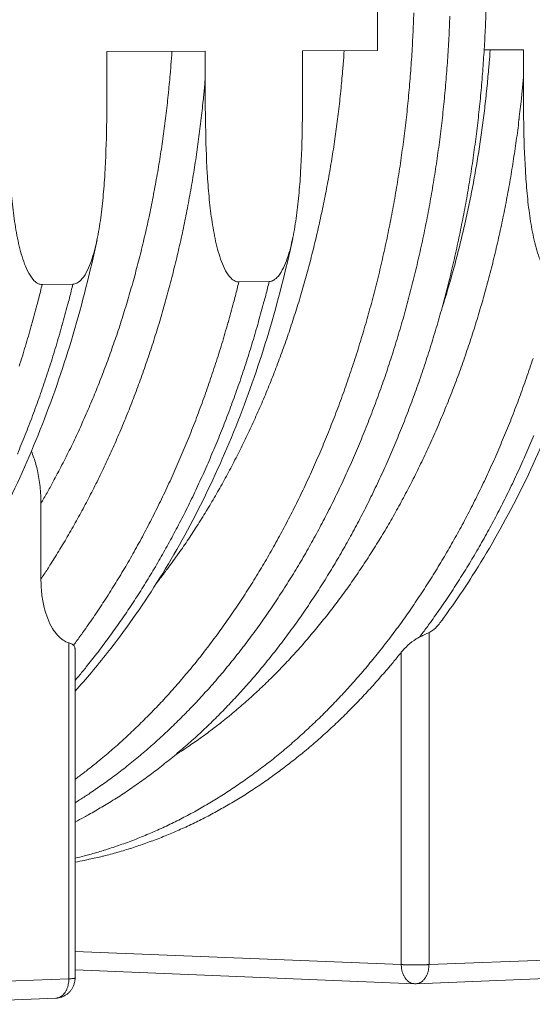
# Model space of a CAD drawing. Units: millimetres. Extents: x 439 to 15896, y 289 to 11112.
# Drawn here: x 8243 to 8821, y 6477 to 7586 of the extents above; entities that cross this region are included whole.
import ezdxf

# ---------------------------------------------------------------- set-up
doc = ezdxf.new("R2010")
doc.units = ezdxf.units.MM
doc.header["$LTSCALE"] = 55
doc.layers.add('Visible (ISO)', color=7, linetype='Continuous', lineweight=9)
doc.layers.add('Visible Narrow (ISO)', color=7, linetype='Continuous', lineweight=9)

msp = doc.modelspace()

# ---------------------------------------------------------------- linework, layer by layer
at = {"layer": 'Visible (ISO)'}
for p, q in [((8646.2, 7551.5), (8646.2, 7731)), ((8341.3, 7550.2), (8452, 7550.6)), ((8341.3, 7518), (8341.3, 7550.2)), ((8452, 7550.6), (8452, 7518.6)), ((8561.9, 7551.1), (8646.2, 7551.5)), ((8561.9, 7519.2), (8561.9, 7551.1)), ((8766.6, 7552), (8810.8, 7552.2)), ((8810.8, 7552.2), (8810.8, 7520.5)), ((8490, 7290.6), (8524.2, 7291.1)), ((8268.2, 7287.7), (8302.9, 7288.2)), ((8266.9, 6955.9), (8266.9, 7041.2)), ((8305.3, 6506), (8305.3, 6876.8)), ((8688, 6499.8), (8305.3, 6515.5)), ((8689.8, 6499.8), (8857.5, 6506.5)), ((8689.8, 6499.8), (8688, 6499.8)), ((8109.4, 6476.6), (8283.8, 6483.6))]:
    msp.add_line(p, q, dxfattribs=at)
at = {"layer": 'Visible (ISO)', "flags": 128}
for points in [[(8305.3, 6682, 0.003818), (8315.7, 6687.5, 0.007441), (8321, 6690.4, 0.000227), (8335.6, 6698.9, 0.003818), (8336.5, 6699.4, 0.003731), (8344.3, 6704.1, 0.003758), (8351.9, 6708.9, 0.00367), (8359.6, 6713.8, 0.003698), (8367.1, 6718.9, 0.003608), (8374.7, 6724.2, 0.003636), (8382.2, 6729.5, 0.003546), (8389.7, 6735, 0.003574), (8397.1, 6740.6, 0.003484), (8404.5, 6746.4, 0.003512), (8411.8, 6752.2, 0.003423), (8419.2, 6758.3, 0.003451), (8426.3, 6764.4, 0.003361), (8433.6, 6770.7, 0.003389), (8440.7, 6777, 0.003301), (8447.8, 6783.6, 0.003328), (8454.8, 6790.2, 0.003241), (8461.8, 6797, 0.003268), (8468.7, 6803.9, 0.003182), (8475.6, 6811, 0.003209), (8482.4, 6818.1, 0.003124), (8489.2, 6825.4, 0.003151), (8495.9, 6832.7, 0.003068), (8502.6, 6840.3, 0.003094), (8509.1, 6847.9, 0.003013), (8515.7, 6855.7, 0.003038), (8522.1, 6863.5, 0.00296), (8528.5, 6871.5, 0.002984), (8534.8, 6879.5, 0.002908), (8541.1, 6887.8, 0.002931), (8547.2, 6896.1, 0.002857), (8553.4, 6904.5, 0.00288), (8559.4, 6913, 0.002808), (8565.4, 6921.7, 0.002831), (8571.3, 6930.4, 0.002761), (8577.2, 6939.3, 0.002783), (8582.9, 6948.2, 0.002716), (8588.7, 6957.4, 0.002736), (8594.3, 6966.5, 0.002672), (8599.8, 6975.8, 0.002692), (8605.3, 6985.1, 0.00263), (8610.7, 6994.6, 0.002649), (8616, 7004.1, 0.002589), (8621.3, 7013.8, 0.002608), (8626.4, 7023.5, 0.002551), (8631.5, 7033.4, 0.002568), (8636.5, 7043.3, 0.002514), (8641.4, 7053.4, 0.002531), (8646.2, 7063.5, 0.002478), (8651, 7073.7, 0.002494), (8655.6, 7083.9, 0.002445), (8660.2, 7094.4, 0.00246), (8664.7, 7104.8, 0.002412), (8669.1, 7115.3, 0.002427), (8673.4, 7125.9, 0.002382), (8677.7, 7136.6, 0.002396), (8681.8, 7147.4, 0.002353), (8685.9, 7158.3, 0.002366), (8689.8, 7169.1, 0.002326), (8693.7, 7180.1, 0.002338), (8697.5, 7191.2, 0.0023), (8701.2, 7202.3, 0.002312), (8704.8, 7213.5, 0.002276), (8708.3, 7224.8, 0.002287), (8711.7, 7236, 0.002254), (8715.1, 7247.4, 0.002264), (8718.3, 7258.8, 0.002232), (8721.4, 7270.4, 0.002242), (8724.4, 7281.9, 0.002213), (8727.4, 7293.5, 0.002222), (8730.2, 7305.1, 0.002194), (8733, 7316.9, 0.002203), (8735.6, 7328.6, 0.002178), (8738.2, 7340.5, 0.002185), (8740.6, 7352.3, 0.002162), (8743, 7364.2, 0.002169), (8745.2, 7376.1, 0.002148), (8747.4, 7388.1, 0.002154), (8749.4, 7400.1, 0.002135), (8751.4, 7412.2, 0.002141), (8753.3, 7424.2, 0.002124), (8755, 7436.4, 0.002129), (8756.7, 7448.5, 0.002114), (8758.2, 7460.7, 0.002119), (8759.7, 7472.9, 0.002106), (8761, 7485.1, 0.002109), (8762.3, 7497.4, 0.002098), (8763.4, 7509.7, 0.002101), (8764.5, 7522, 0.002092), (8765.4, 7534.3, 0.002095), (8766.2, 7546.6, 0.002087), (8767, 7559, 0.00209), (8767.6, 7571.3, 0.002084), (8768.2, 7583.7, 0.002086), (8768.6, 7596.1, 0.002082)], [(8305.3, 6730, 0.003508), (8315.2, 6737.5, 0.006858), (8320.2, 6741.4, 0.000192), (8334.2, 6752.6, 0.003508), (8334.9, 6753.2, 0.003417), (8342.3, 6759.4, 0.003445), (8349.4, 6765.6, 0.003355), (8356.7, 6772, 0.003383), (8363.8, 6778.5, 0.003293), (8370.9, 6785.2, 0.003321), (8377.9, 6791.9, 0.003233), (8384.9, 6798.9, 0.003261), (8391.8, 6805.8, 0.003174), (8398.7, 6813, 0.003201), (8405.4, 6820.2, 0.003116), (8412.2, 6827.7, 0.003142), (8418.8, 6835.1, 0.003059), (8425.5, 6842.8, 0.003085), (8432, 6850.5, 0.003004), (8438.6, 6858.4, 0.003029), (8445, 6866.3, 0.00295), (8451.4, 6874.5, 0.002975), (8457.6, 6882.7, 0.002898), (8463.9, 6891, 0.002922), (8470, 6899.4, 0.002847), (8476.2, 6908, 0.00287), (8482.2, 6916.6, 0.002798), (8488.2, 6925.4, 0.002821), (8494, 6934.3, 0.002751), (8499.9, 6943.3, 0.002773), (8505.6, 6952.3, 0.002706), (8511.3, 6961.6, 0.002727), (8516.8, 6970.8, 0.002662), (8522.4, 6980.2, 0.002682), (8527.8, 6989.7, 0.00262), (8533.2, 6999.3, 0.002639), (8538.4, 7009, 0.00258), (8543.6, 7018.8, 0.002598), (8548.7, 7028.6, 0.002541), (8553.8, 7038.6, 0.002559), (8558.7, 7048.6, 0.002504), (8563.6, 7058.8, 0.002521), (8568.4, 7069, 0.002469), (8573.1, 7079.4, 0.002485), (8577.7, 7089.7, 0.002436), (8582.3, 7100.3, 0.002451), (8586.7, 7110.8, 0.002404), (8591.1, 7121.5, 0.002419), (8595.3, 7132.2, 0.002374), (8599.5, 7143, 0.002388), (8603.6, 7153.9, 0.002345), (8607.6, 7164.9, 0.002358), (8611.5, 7175.9, 0.002318), (8615.3, 7187, 0.002331), (8619, 7198.1, 0.002293), (8622.7, 7209.4, 0.002305), (8626.2, 7220.7, 0.002269), (8629.7, 7232.1, 0.00228), (8633, 7243.5, 0.002247), (8636.3, 7255, 0.002257), (8639.4, 7266.5, 0.002226), (8642.5, 7278.1, 0.002236), (8645.5, 7289.8, 0.002207), (8648.4, 7301.5, 0.002216), (8651.1, 7313.2, 0.002189), (8653.8, 7325.1, 0.002197), (8656.4, 7336.9, 0.002173), (8658.9, 7348.9, 0.00218), (8661.3, 7360.8, 0.002158), (8663.6, 7372.8, 0.002164), (8665.7, 7384.8, 0.002144), (8667.8, 7396.9, 0.00215), (8669.8, 7409, 0.002132), (8671.7, 7421.2, 0.002137), (8673.5, 7433.4, 0.002121), (8675.1, 7445.6, 0.002126), (8676.7, 7457.8, 0.002111), (8678.2, 7470.1, 0.002116), (8679.6, 7482.4, 0.002103), (8680.8, 7494.7, 0.002107), (8682, 7507.1, 0.002096), (8683.1, 7519.5, 0.002099), (8684, 7531.8, 0.002091), (8684.9, 7544.3, 0.002093), (8685.6, 7556.7, 0.002087), (8686.3, 7569.1, 0.002088), (8686.8, 7581.5, 0.002084), (8687.3, 7594, 0.002085)], [(8305.3, 6703.7, 0.003675), (8315.5, 6710.2, 0.007174), (8320.7, 6713.6, 0.00021), (8335, 6723.5, 0.003675), (8335.8, 6724, 0.003584), (8343.4, 6729.5, 0.003613), (8350.9, 6735, 0.003522), (8358.4, 6740.7, 0.00355), (8365.7, 6746.5, 0.003459), (8373.1, 6752.5, 0.003487), (8380.4, 6758.5, 0.003397), (8387.7, 6764.7, 0.003425), (8394.8, 6771, 0.003335), (8402, 6777.5, 0.003363), (8409.1, 6784.1, 0.003274), (8416.2, 6790.8, 0.003302), (8423.1, 6797.6, 0.003214), (8430.1, 6804.7, 0.003242), (8436.9, 6811.7, 0.003156), (8443.8, 6819, 0.003183), (8450.5, 6826.3, 0.003098), (8457.3, 6833.8, 0.003125), (8463.9, 6841.3, 0.003042), (8470.5, 6849.1, 0.003068), (8477, 6856.8, 0.002988), (8483.5, 6864.8, 0.003013), (8489.8, 6872.8, 0.002935), (8496.2, 6881, 0.002959), (8502.4, 6889.2, 0.002883), (8508.7, 6897.7, 0.002907), (8514.8, 6906.1, 0.002833), (8520.8, 6914.8, 0.002856), (8526.8, 6923.5, 0.002785), (8532.7, 6932.4, 0.002807), (8538.5, 6941.2, 0.002738), (8544.3, 6950.3, 0.00276), (8550, 6959.4, 0.002694), (8555.7, 6968.7, 0.002714), (8561.2, 6978, 0.002651), (8566.7, 6987.5, 0.00267), (8572, 6997, 0.002609), (8577.4, 7006.7, 0.002628), (8582.6, 7016.4, 0.00257), (8587.7, 7026.3, 0.002588), (8592.8, 7036.1, 0.002532), (8597.8, 7046.2, 0.002549), (8602.7, 7056.3, 0.002495), (8607.5, 7066.5, 0.002512), (8612.2, 7076.8, 0.002461), (8616.9, 7087.2, 0.002477), (8621.4, 7097.6, 0.002428), (8625.9, 7108.2, 0.002443), (8630.3, 7118.7, 0.002397), (8634.6, 7129.5, 0.002411), (8638.8, 7140.2, 0.002367), (8642.9, 7151.1, 0.002381), (8647, 7162, 0.002339), (8650.9, 7173, 0.002352), (8654.8, 7184, 0.002313), (8658.5, 7195.2, 0.002325), (8662.2, 7206.4, 0.002288), (8665.8, 7217.7, 0.0023), (8669.2, 7229, 0.002265), (8672.6, 7240.4, 0.002276), (8675.9, 7251.8, 0.002243), (8679.1, 7263.4, 0.002253), (8682.2, 7274.9, 0.002223), (8685.2, 7286.6, 0.002232), (8688.1, 7298.2, 0.002204), (8690.9, 7310, 0.002213), (8693.6, 7321.8, 0.002187), (8696.3, 7333.6, 0.002195), (8698.8, 7345.5, 0.002171), (8701.2, 7357.4, 0.002178), (8703.5, 7369.4, 0.002156), (8705.7, 7381.4, 0.002163), (8707.8, 7393.4, 0.002143), (8709.8, 7405.6, 0.002149), (8711.8, 7417.7, 0.002132), (8713.6, 7429.9, 0.002137), (8715.3, 7442, 0.002121), (8716.9, 7454.3, 0.002126), (8718.4, 7466.5, 0.002112), (8719.8, 7478.8, 0.002116), (8721.1, 7491.1, 0.002104), (8722.3, 7503.4, 0.002108), (8723.4, 7515.8, 0.002098), (8724.4, 7528.2, 0.002101), (8725.3, 7540.5, 0.002093), (8726.1, 7552.9, 0.002095), (8726.8, 7565.3, 0.002089), (8727.4, 7577.8, 0.002091), (8727.8, 7590.2, 0.002087)], [(8305.3, 6703.7, 0.003675), (8315.5, 6710.2, 0.007174), (8320.7, 6713.6, 0.00021), (8335, 6723.5, 0.003675), (8335.8, 6724, 0.003584), (8343.4, 6729.5, 0.003613), (8350.9, 6735, 0.003522), (8358.4, 6740.7, 0.00355), (8365.7, 6746.5, 0.003459), (8373.1, 6752.5, 0.003487), (8380.4, 6758.5, 0.003397), (8387.7, 6764.7, 0.003425), (8394.8, 6771, 0.003335), (8402, 6777.5, 0.003363), (8409.1, 6784.1, 0.003274), (8416.2, 6790.8, 0.003302), (8423.1, 6797.6, 0.003214), (8430.1, 6804.7, 0.003242), (8436.9, 6811.7, 0.003156), (8443.8, 6819, 0.003183), (8450.5, 6826.3, 0.003098), (8457.3, 6833.8, 0.003125), (8463.9, 6841.3, 0.003042), (8470.5, 6849.1, 0.003068), (8477, 6856.8, 0.002988), (8483.5, 6864.8, 0.003013), (8489.8, 6872.8, 0.002935), (8496.2, 6881, 0.002959), (8502.4, 6889.2, 0.002883), (8508.7, 6897.7, 0.002907), (8514.8, 6906.1, 0.002833), (8520.8, 6914.8, 0.002856), (8526.8, 6923.5, 0.002785), (8532.7, 6932.4, 0.002807), (8538.5, 6941.2, 0.002738), (8544.3, 6950.3, 0.00276), (8550, 6959.4, 0.002694), (8555.7, 6968.7, 0.002714), (8561.2, 6978, 0.002651), (8566.7, 6987.5, 0.00267), (8572, 6997, 0.002609), (8577.4, 7006.7, 0.002628), (8582.6, 7016.4, 0.00257), (8587.7, 7026.3, 0.002588), (8592.8, 7036.1, 0.002532), (8597.8, 7046.2, 0.002549), (8602.7, 7056.3, 0.002495), (8607.5, 7066.5, 0.002512), (8612.2, 7076.8, 0.002461), (8616.9, 7087.2, 0.002477), (8621.4, 7097.6, 0.002428), (8625.9, 7108.2, 0.002443), (8630.3, 7118.7, 0.002397), (8634.6, 7129.5, 0.002411), (8638.8, 7140.2, 0.002367), (8642.9, 7151.1, 0.002381), (8647, 7162, 0.002339), (8650.9, 7173, 0.002352), (8654.8, 7184, 0.002313), (8658.5, 7195.2, 0.002325), (8662.2, 7206.4, 0.002288), (8665.8, 7217.7, 0.0023), (8669.2, 7229, 0.002265), (8672.6, 7240.4, 0.002276), (8675.9, 7251.8, 0.002243), (8679.1, 7263.4, 0.002253), (8682.2, 7274.9, 0.002223), (8685.2, 7286.6, 0.002232), (8688.1, 7298.2, 0.002204), (8690.9, 7310, 0.002213), (8693.6, 7321.8, 0.002187), (8696.3, 7333.6, 0.002195), (8698.8, 7345.5, 0.002171), (8701.2, 7357.4, 0.002178), (8703.5, 7369.4, 0.002156), (8705.7, 7381.4, 0.002163), (8707.8, 7393.4, 0.002143), (8709.8, 7405.6, 0.002149), (8711.8, 7417.7, 0.002132), (8713.6, 7429.9, 0.002137), (8715.3, 7442, 0.002121), (8716.9, 7454.3, 0.002126), (8718.4, 7466.5, 0.002112), (8719.8, 7478.8, 0.002116), (8721.1, 7491.1, 0.002104), (8722.3, 7503.4, 0.002108), (8723.4, 7515.8, 0.002098), (8724.4, 7528.2, 0.002101), (8725.3, 7540.5, 0.002093), (8726.1, 7552.9, 0.002095), (8726.8, 7565.3, 0.002089), (8727.4, 7577.8, 0.002091), (8727.8, 7590.2, 0.002087)], [(8305.3, 6636.8, 0.004131), (8315.9, 6638.8, 0.008014), (8321.4, 6640, 0.000264), (8336.4, 6643.4, 0.004132), (8337.4, 6643.7, 0.004087), (8345.4, 6645.7, 0.004101), (8353.4, 6647.9, 0.00405), (8361.4, 6650.3, 0.004066), (8369.3, 6652.7, 0.00401), (8377.2, 6655.4, 0.004027), (8385.1, 6658.1, 0.003966), (8393, 6661, 0.003985), (8400.9, 6664, 0.003919), (8408.7, 6667.1, 0.00394), (8416.5, 6670.4, 0.00387), (8424.3, 6673.8, 0.003892), (8432.1, 6677.3, 0.003819), (8439.9, 6681, 0.003841), (8447.5, 6684.8, 0.003765), (8455.3, 6688.8, 0.003789), (8462.9, 6692.9, 0.003711), (8470.5, 6697.1, 0.003735), (8478.1, 6701.4, 0.003655), (8485.7, 6705.9, 0.00368), (8493.2, 6710.5, 0.003598), (8500.7, 6715.2, 0.003623), (8508.1, 6720, 0.00354), (8515.5, 6725, 0.003566), (8522.9, 6730.1, 0.003482), (8530.2, 6735.4, 0.003508), (8537.5, 6740.7, 0.003424), (8544.8, 6746.3, 0.00345), (8551.9, 6751.8, 0.003366), (8559.1, 6757.6, 0.003392), (8566.2, 6763.4, 0.003308), (8573.3, 6769.4, 0.003334), (8580.3, 6775.5, 0.003251), (8587.3, 6781.8, 0.003277), (8594.2, 6788.1, 0.003194), (8601.1, 6794.6, 0.00322), (8607.9, 6801.1, 0.003138), (8614.7, 6807.9, 0.003164), (8621.4, 6814.7, 0.003083), (8628.1, 6821.7, 0.003108), (8634.7, 6828.7, 0.00303), (8641.3, 6835.9, 0.003054), (8647.7, 6843.1, 0.002977), (8648.3, 6843.8, 0.000138), (8660.6, 6858, 0.005789), (8664.9, 6863.2, 0.002977), (8673.1, 6873.3)], [(8305.3, 6506, -0.019134), (8305.2, 6503.8, -0.033229), (8305.1, 6502.6, -0.005049), (8304.5, 6499.9, -0.019133), (8304.3, 6499.3, -0.019129), (8303.7, 6497.6, -0.01913), (8303, 6496.1, -0.019128), (8302.2, 6494.6, -0.019128), (8301.2, 6493.1, -0.019129), (8300.2, 6491.7, -0.019128), (8299.1, 6490.5, -0.019132), (8297.8, 6489.3, -0.019131), (8296.5, 6488.2, -0.019137), (8295.1, 6487.2, -0.019135), (8293.6, 6486.3, -0.019143), (8292.1, 6485.5, -0.01914), (8290.5, 6484.9, -0.01915), (8289.8, 6484.7, -0.005057), (8287.2, 6484, -0.033254), (8285.9, 6483.8, -0.01915), (8283.8, 6483.6)]]:
    msp.add_lwpolyline(points, format="xyb", dxfattribs=at)
at = {"layer": 'Visible (ISO)'}
for points, knots in [([(8229.7, 7517.4), (8229.7, 7500.6), (8229.8, 7483), (8230.5, 7447.3), (8231, 7429.2), (8232.7, 7402.3), (8233.3, 7393.4), (8235, 7375.9), (8236, 7367.3), (8238.4, 7350.3), (8239.9, 7342), (8242.6, 7330), (8243.6, 7326), (8245.8, 7318.3), (8247, 7314.5), (8249.8, 7307.4), (8251.3, 7303.8), (8255, 7297.2), (8257.1, 7294.2), (8260, 7291.3), (8260.8, 7290.6), (8262.4, 7289.5), (8263.2, 7289), (8264.6, 7288.4), (8265.3, 7288.1), (8266.8, 7287.8), (8267.6, 7287.7), (8268.2, 7287.7)], [54.080495, 54.080495, 54.080495, 54.080495, 57.395782, 57.395782, 60.71107, 60.71107, 62.368714, 62.368714, 64.026357, 64.026357, 65.684001, 65.684001, 66.512823, 66.512823, 67.341645, 67.341645, 68.10414, 68.10414, 68.866636, 68.866636, 69.090132, 69.090132, 69.313628, 69.313628, 69.500563, 69.500563, 69.687497, 69.687497, 69.687497, 69.687497]), ([(8302.9, 7288.2), (8303.6, 7288.2), (8304.4, 7288.3), (8305.9, 7288.6), (8306.6, 7288.9), (8308, 7289.6), (8308.8, 7290.1), (8310.4, 7291.3), (8311.2, 7292), (8314.1, 7294.9), (8316.2, 7297.9), (8319.8, 7304.6), (8321.4, 7308.3), (8324.1, 7315.4), (8325.3, 7319.2), (8327.5, 7327), (8328.5, 7331), (8331.2, 7343.1), (8332.6, 7351.4), (8335.1, 7368.3), (8336.1, 7376.9), (8337.7, 7394.4), (8338.4, 7403.3), (8340, 7430.1), (8340.6, 7448.2), (8341.2, 7483.8), (8341.3, 7501.3), (8341.3, 7518)], [69.687497, 69.687497, 69.687497, 69.687497, 69.874431, 69.874431, 70.061365, 70.061365, 70.284862, 70.284862, 70.508358, 70.508358, 71.270853, 71.270853, 72.033349, 72.033349, 72.862171, 72.862171, 73.690993, 73.690993, 75.348636, 75.348636, 77.00628, 77.00628, 78.663924, 78.663924, 81.979211, 81.979211, 85.294499, 85.294499, 85.294499, 85.294499]), ([(8452, 7518.6), (8452, 7501.9), (8452.1, 7484.5), (8452.8, 7449.1), (8453.3, 7431.1), (8454.9, 7404.4), (8455.6, 7395.6), (8457.2, 7378.1), (8458.2, 7369.6), (8460.6, 7352.8), (8462.1, 7344.5), (8464.7, 7332.6), (8465.7, 7328.7), (8467.9, 7321), (8469.1, 7317.2), (8471.8, 7310.2), (8473.3, 7306.6), (8476.9, 7300), (8479, 7297), (8481.9, 7294.2), (8482.6, 7293.5), (8484.2, 7292.4), (8485, 7291.9), (8486.4, 7291.3), (8487.1, 7291), (8488.6, 7290.7), (8489.3, 7290.6), (8490, 7290.6)], [54.080495, 54.080495, 54.080495, 54.080495, 57.395782, 57.395782, 60.71107, 60.71107, 62.368714, 62.368714, 64.026357, 64.026357, 65.684001, 65.684001, 66.512823, 66.512823, 67.341645, 67.341645, 68.10414, 68.10414, 68.866636, 68.866636, 69.090132, 69.090132, 69.313628, 69.313628, 69.500563, 69.500563, 69.687497, 69.687497, 69.687497, 69.687497]), ([(8524.2, 7291.1), (8524.8, 7291.1), (8525.6, 7291.2), (8527, 7291.5), (8527.7, 7291.8), (8529.1, 7292.5), (8530, 7293), (8531.5, 7294.2), (8532.3, 7294.8), (8535.1, 7297.7), (8537.2, 7300.8), (8540.8, 7307.4), (8542.3, 7311), (8545, 7318.1), (8546.2, 7321.9), (8548.4, 7329.6), (8549.3, 7333.6), (8552, 7345.6), (8553.4, 7353.8), (8555.8, 7370.6), (8556.8, 7379.2), (8558.4, 7396.5), (8559.1, 7405.3), (8560.7, 7432), (8561.2, 7449.9), (8561.9, 7485.2), (8561.9, 7502.6), (8561.9, 7519.2)], [69.687497, 69.687497, 69.687497, 69.687497, 69.874431, 69.874431, 70.061365, 70.061365, 70.284862, 70.284862, 70.508358, 70.508358, 71.270853, 71.270853, 72.033349, 72.033349, 72.862171, 72.862171, 73.690993, 73.690993, 75.348636, 75.348636, 77.00628, 77.00628, 78.663924, 78.663924, 81.979211, 81.979211, 85.294499, 85.294499, 85.294499, 85.294499]), ([(8810.8, 7520.5), (8810.8, 7504.1), (8810.8, 7486.8), (8811.5, 7451.8), (8812, 7434), (8813.6, 7407.7), (8814.2, 7399), (8815.8, 7381.8), (8816.8, 7373.3), (8819.2, 7356.7), (8820.5, 7348.6), (8823.2, 7336.8), (8824.1, 7332.9), (8826.2, 7325.3), (8827.4, 7321.6), (8830, 7314.6), (8831.5, 7311.1), (8835.1, 7304.6), (8837.1, 7301.6), (8839.9, 7298.8), (8840.6, 7298.2), (8842.1, 7297.1), (8842.9, 7296.6), (8844.3, 7295.9), (8845, 7295.7), (8846.4, 7295.4), (8847.2, 7295.3), (8847.8, 7295.3)], [54.080495, 54.080495, 54.080495, 54.080495, 57.395782, 57.395782, 60.71107, 60.71107, 62.368714, 62.368714, 64.026357, 64.026357, 65.684001, 65.684001, 66.512823, 66.512823, 67.341645, 67.341645, 68.10414, 68.10414, 68.866636, 68.866636, 69.090132, 69.090132, 69.313628, 69.313628, 69.500563, 69.500563, 69.687497, 69.687497, 69.687497, 69.687497]), ([(8330.1, 7338.1), (8322.4, 7301.9), (8313.5, 7266.4), (8292.9, 7197), (8281.3, 7163.1), (8255.7, 7097.5), (8241.6, 7065.7), (8211.1, 7004.5), (8194.7, 6975.1), (8165.3, 6928.1), (8152.9, 6909.7), (8140, 6892)], [0, 0, 0, 0, 7.50218, 7.50218, 14.998931, 14.998931, 22.499202, 22.499202, 30.001978, 30.001978, 35.116536, 35.116536, 35.116536, 35.116536]), ([(8550.7, 7339.6), (8543, 7303.8), (8534, 7268.4), (8513.4, 7199.6), (8501.8, 7166), (8476.1, 7100.9), (8462, 7069.3), (8431.5, 7008.7), (8415.1, 6979.5), (8380.1, 6924.1), (8361.5, 6897.7), (8330.1, 6857.8), (8317.9, 6843.3), (8305.3, 6829.4)], [0, 0, 0, 0, 7.502449, 7.502449, 14.999356, 14.999356, 22.499491, 22.499491, 30.001759, 30.001759, 37.503246, 37.503246, 42.068369, 42.068369, 42.068369, 42.068369]), ([(8906.7, 7342.2), (8899, 7306.7), (8890, 7271.9), (8869.3, 7203.9), (8857.7, 7170.7), (8831.9, 7106.4), (8817.8, 7075.3), (8787.2, 7015.4), (8770.7, 6986.7), (8741.5, 6941), (8729.3, 6923.4), (8716.7, 6906.4)], [0, 0, 0, 0, 7.502823, 7.502823, 14.999921, 14.999921, 22.499788, 22.499788, 30.001209, 30.001209, 35.013295, 35.013295, 35.013295, 35.013295]), ([(8256.1, 7099.8), (8257.1, 7097.5), (8258, 7095.1), (8260.5, 7087.7), (8261.9, 7082.7), (8264.2, 7072.4), (8265.2, 7066.2), (8266.6, 7053.5), (8266.9, 7047), (8266.9, 7041.2)], [16.515831, 16.515831, 16.515831, 16.515831, 17.021976, 17.021976, 18.010668, 18.010668, 19.187596, 19.187596, 20.364524, 20.364524, 20.364524, 20.364524]), ([(8266.9, 6955.9), (8266.9, 6950.7), (8267.2, 6945.1), (8268.4, 6933.9), (8269.4, 6928.5), (8271.6, 6919.6), (8272.9, 6915.4), (8276.1, 6907.3), (8277.9, 6903.5), (8281.5, 6897.6), (8283.4, 6895), (8287.5, 6890.4), (8289.8, 6888.4), (8293.9, 6885.7), (8296.1, 6884.6), (8298.3, 6883.9), (8298.3, 6883.9), (8298.4, 6883.9)], [19.334844, 19.334844, 19.334844, 19.334844, 20.370116, 20.370116, 21.405388, 21.405388, 22.254246, 22.254246, 23.103103, 23.103103, 23.790542, 23.790542, 24.47798, 24.47798, 25.057953, 25.057953, 25.065315, 25.065315, 25.065315, 25.065315]), ([(8704.4, 6895.5), (8705.8, 6896.2), (8707.2, 6897.1), (8710.6, 6899.5), (8712.8, 6901.6), (8715.5, 6904.7), (8716.1, 6905.5), (8716.7, 6906.4)], [0.764243, 0.764243, 0.764243, 0.764243, 1.159946, 1.159946, 1.847384, 1.847384, 2.066476, 2.066476, 2.066476, 2.066476]), ([(8693.6, 6890.3), (8692.4, 6889.7), (8691.1, 6889), (8686.8, 6886.2), (8683.5, 6883.8), (8677.7, 6878.6), (8675.1, 6875.8), (8673.1, 6873.3)], [0.847621, 0.847621, 0.847621, 0.847621, 1.120571, 1.120571, 1.899536, 1.899536, 2.678502, 2.678502, 2.678502, 2.678502]), ([(8693.6, 6890.3), (8695.4, 6891.2), (8697.2, 6892.1), (8700.9, 6893.9), (8702.7, 6894.8), (8704.4, 6895.5)], [3.6387402, 3.6387402, 3.6387402, 3.6387402, 4.0304697, 4.0304697, 4.4876868, 4.4876868, 4.4876868, 4.4876868]), ([(8298.4, 6883.9), (8299.8, 6883.5), (8301.1, 6882.9), (8302.7, 6882), (8303.2, 6881.6), (8303.6, 6881.3)], [6.0091007, 6.0091007, 6.0091007, 6.0091007, 6.3889368, 6.3889368, 6.5910168, 6.5910168, 6.5910168, 6.5910168]), ([(8305.3, 6876.8), (8305.3, 6877.2), (8305.3, 6877.6), (8305.1, 6879.2), (8304.5, 6880.4), (8303.6, 6881.3)], [4.0503863, 4.0503863, 4.0503863, 4.0503863, 4.1994311, 4.1994311, 4.7074027, 4.7074027, 4.7074027, 4.7074027])]:
    msp.add_open_spline(points, degree=3, knots=knots, dxfattribs=at)
at = {"layer": 'Visible Narrow (ISO)'}
for p, q in [((8704.4, 6895.5), (8704.4, 6521.3)), ((8298.4, 6505.4), (8298.4, 6883.9)), ((8673.1, 6521.3), (8673.1, 6873.3)), ((8673.1, 6521.3), (8305.3, 6536.1)), ((8704.4, 6521.3), (8872.1, 6527.9)), ((8124, 6498.5), (8298.4, 6505.4))]:
    msp.add_line(p, q, dxfattribs=at)
at = {"layer": 'Visible Narrow (ISO)', "flags": 128}
for points in [[(8414.6, 7550.5, -0.002182), (8413.5, 7535, -0.004286), (8412.8, 7527.1, -0.000075), (8410.7, 7504.6, -0.002182), (8410.7, 7503.8, -0.002195), (8409.4, 7492.3, -0.002191), (8408.1, 7480.7, -0.002206), (8406.6, 7469.1, -0.002201), (8405.1, 7457.6, -0.002218), (8403.5, 7446.1, -0.002212), (8401.7, 7434.6, -0.002232), (8399.9, 7423.2, -0.002226), (8398, 7411.8, -0.002248), (8395.9, 7400.5, -0.002241), (8393.8, 7389.1, -0.002265), (8391.6, 7377.9, -0.002257), (8389.3, 7366.6, -0.002284), (8386.9, 7355.5, -0.002275), (8384.3, 7344.3, -0.002305), (8381.7, 7333.3, -0.002295), (8379, 7322.2, -0.002327), (8376.2, 7311.3, -0.002316), (8373.3, 7300.3, -0.002351), (8370.3, 7289.5, -0.00234), (8367.2, 7278.6, -0.002377), (8364.1, 7267.9, -0.002364), (8360.8, 7257.2, -0.002404), (8357.5, 7246.6, -0.002391), (8354, 7236, -0.002434), (8350.5, 7225.6, -0.00242), (8346.8, 7215.1, -0.002465), (8343.1, 7204.8, -0.00245), (8339.3, 7194.5, -0.002498), (8335.4, 7184.3, -0.002482), (8331.4, 7174.1, -0.002533), (8327.4, 7164.1, -0.002516), (8323.2, 7154.1, -0.00257), (8319, 7144.3, -0.002552), (8314.6, 7134.4, -0.002609), (8310.2, 7124.7, -0.00259), (8305.7, 7115, -0.00265), (8301.2, 7105.5, -0.00263), (8296.5, 7096, -0.002693), (8291.8, 7086.7, -0.002672), (8286.9, 7077.4, -0.002738), (8286.5, 7076.6, -0.000118), (8277.1, 7059.1, -0.005383), (8273.7, 7053, -0.002738), (8266.9, 7041.2)], [(8397.5, 6951.7, 0.003009), (8405.3, 6961.8, 0.005905), (8409.2, 6967, 0.000142), (8420.1, 6982, 0.003008), (8420.6, 6982.7, 0.002929), (8426.3, 6990.8, 0.002954), (8431.8, 6998.8, 0.002877), (8437.3, 7007.1, 0.002901), (8442.6, 7015.3, 0.002827), (8448, 7023.8, 0.00285), (8453.2, 7032.3, 0.002779), (8458.4, 7040.9, 0.002801), (8463.5, 7049.6, 0.002733), (8468.6, 7058.4, 0.002754), (8473.5, 7067.3, 0.002689), (8478.4, 7076.3, 0.002709), (8483.2, 7085.4, 0.002647), (8488, 7094.6, 0.002666), (8492.6, 7103.8, 0.002606), (8497.2, 7113.2, 0.002625), (8501.7, 7122.6, 0.002568), (8506.1, 7132.1, 0.002586), (8510.4, 7141.7, 0.002532), (8514.7, 7151.4, 0.002548), (8518.9, 7161.1, 0.002497), (8523, 7171, 0.002513), (8526.9, 7180.9, 0.002464), (8530.9, 7190.9, 0.002479), (8534.7, 7200.9, 0.002433), (8538.4, 7211.1, 0.002447), (8542.1, 7221.3, 0.002404), (8545.7, 7231.6, 0.002417), (8549.1, 7241.9, 0.002376), (8552.5, 7252.3, 0.002389), (8555.8, 7262.7, 0.002351), (8559.1, 7273.3, 0.002363), (8562.2, 7283.8, 0.002327), (8565.2, 7294.5, 0.002338), (8568.1, 7305.2, 0.002304), (8571, 7316, 0.002315), (8573.7, 7326.8, 0.002284), (8576.4, 7337.6, 0.002293), (8579, 7348.5, 0.002265), (8581.4, 7359.5, 0.002273), (8583.8, 7370.5, 0.002247), (8586.1, 7381.6, 0.002255), (8588.3, 7392.6, 0.002231), (8590.4, 7403.8, 0.002238), (8592.4, 7414.9, 0.002217), (8594.3, 7426.2, 0.002223), (8596.1, 7437.4, 0.002204), (8597.8, 7448.7, 0.00221), (8599.4, 7460, 0.002193), (8600.9, 7471.3, 0.002198), (8602.3, 7482.7, 0.002183), (8603.7, 7494.1, 0.002187), (8604.9, 7505.5, 0.002174), (8605, 7506.2, 0.000074), (8607, 7528.4, 0.004271), (8607.7, 7536.1, 0.002175), (8608.8, 7551.3)], [(8717.3, 7255.3, 0.002272), (8721.5, 7268.6, 0.004475), (8723.6, 7275.4, 0.000081), (8729.3, 7295, 0.002272), (8729.5, 7295.7, 0.00224), (8732.3, 7306, 0.00225), (8735.1, 7316.2, 0.00222), (8737.7, 7326.6, 0.002229), (8740.3, 7336.9, 0.002201), (8742.8, 7347.4, 0.00221), (8745.2, 7357.8, 0.002184), (8747.5, 7368.4, 0.002192), (8749.8, 7378.9, 0.002169), (8751.9, 7389.5, 0.002176), (8754, 7400.1, 0.002154), (8755.9, 7410.8, 0.002161), (8757.8, 7421.5, 0.002141), (8759.6, 7432.2, 0.002147), (8761.3, 7443, 0.00213), (8762.9, 7453.8, 0.002135), (8764.4, 7464.6, 0.00212), (8765.9, 7475.5, 0.002124), (8767.2, 7486.3, 0.002111), (8768.4, 7497.2, 0.002115), (8769.6, 7508.2, 0.002103), (8769.7, 7508.9, 0.00007), (8771.6, 7530.1, 0.004134), (8772.3, 7537.5, 0.002103), (8773.3, 7552)], [(8266.9, 6955.9, 0.002724), (8274.3, 6967, 0.005356), (8277.9, 6972.8, 0.000116), (8288.3, 6989.4, 0.002723), (8288.7, 6990.1, 0.002657), (8294, 6999, 0.002678), (8299.2, 7007.8, 0.002615), (8304.3, 7016.8, 0.002634), (8309.4, 7025.9, 0.002573), (8314.4, 7035.1, 0.002592), (8319.3, 7044.3, 0.002534), (8324.1, 7053.7, 0.002552), (8328.9, 7063.1, 0.002496), (8333.6, 7072.7, 0.002514), (8338.2, 7082.2, 0.00246), (8342.7, 7092, 0.002477), (8347.1, 7101.7, 0.002426), (8351.5, 7111.6, 0.002442), (8355.8, 7121.5, 0.002393), (8360, 7131.5, 0.002408), (8364.1, 7141.6, 0.002362), (8368.2, 7151.8, 0.002376), (8372.1, 7162, 0.002333), (8376, 7172.3, 0.002346), (8379.8, 7182.7, 0.002305), (8383.5, 7193.2, 0.002318), (8387.1, 7203.6, 0.002279), (8390.7, 7214.2, 0.002291), (8394.1, 7224.8, 0.002254), (8397.5, 7235.6, 0.002266), (8400.8, 7246.3, 0.002231), (8404, 7257.2, 0.002242), (8407.1, 7268, 0.002209), (8410.1, 7279, 0.002219), (8413, 7289.9, 0.002189), (8415.8, 7301, 0.002198), (8418.6, 7312.1, 0.002171), (8421.2, 7323.2, 0.002179), (8423.8, 7334.4, 0.002153), (8426.3, 7345.7, 0.002161), (8428.6, 7356.9, 0.002137), (8430.9, 7368.3, 0.002145), (8433.1, 7379.6, 0.002123), (8435.2, 7391, 0.00213), (8437.2, 7402.5, 0.00211), (8439.1, 7414, 0.002116), (8440.9, 7425.4, 0.002098), (8442.7, 7437, 0.002103), (8444.3, 7448.6, 0.002088), (8445.8, 7460.2, 0.002092), (8447.2, 7471.8, 0.002079), (8447.3, 7472.5, 0.000068), (8449.8, 7495.1, 0.004086), (8450.6, 7503, 0.002079), (8452, 7518.6)], [(8810.8, 7520.5, -0.002153), (8809.3, 7504.8, -0.004229), (8808.5, 7496.8, -0.000073), (8805.9, 7474, -0.002153), (8805.8, 7473.2, -0.002167), (8804.4, 7461.5, -0.002162), (8802.8, 7449.8, -0.002179), (8801.1, 7438.1, -0.002173), (8799.3, 7426.4, -0.002192), (8797.5, 7414.8, -0.002185), (8795.5, 7403.2, -0.002206), (8793.4, 7391.7, -0.002199), (8791.2, 7380.1, -0.002222), (8789, 7368.7, -0.002214), (8786.6, 7357.2, -0.002239), (8784.1, 7345.8, -0.002231), (8781.6, 7334.5, -0.002258), (8778.9, 7323.2, -0.002249), (8776.2, 7311.9, -0.002278), (8773.3, 7300.8, -0.002269), (8770.4, 7289.6, -0.0023), (8767.4, 7278.6, -0.00229), (8764.2, 7267.5, -0.002324), (8761, 7256.6, -0.002312), (8757.7, 7245.6, -0.002349), (8754.3, 7234.8, -0.002337), (8750.8, 7224, -0.002375), (8747.2, 7213.3, -0.002363), (8743.5, 7202.6, -0.002404), (8739.8, 7192.1, -0.00239), (8735.9, 7181.5, -0.002433), (8732, 7171.2, -0.002419), (8727.9, 7160.7, -0.002465), (8723.8, 7150.5, -0.00245), (8719.6, 7140.2, -0.002498), (8715.3, 7130.2, -0.002483), (8710.9, 7120.1, -0.002533), (8706.5, 7110.1, -0.002517), (8701.9, 7100.2, -0.00257), (8697.3, 7090.4, -0.002553), (8692.6, 7080.7, -0.002609), (8687.9, 7071.1, -0.002591), (8683, 7061.5, -0.002649), (8678, 7052.1, -0.00263), (8673, 7042.7, -0.002691), (8667.9, 7033.4, -0.002671), (8662.7, 7024.2, -0.002735), (8657.5, 7015.2, -0.002714), (8652.1, 7006.1, -0.002781), (8646.7, 6997.3, -0.002759), (8641.2, 6988.5, -0.002828), (8635.7, 6979.8, -0.002806), (8630, 6971.2, -0.002877), (8624.4, 6962.8, -0.002854), (8618.6, 6954.3, -0.002928), (8612.8, 6946.1, -0.002904), (8606.8, 6937.9, -0.002981), (8600.9, 6929.9, -0.002956), (8594.8, 6921.9, -0.003035), (8588.7, 6914.1, -0.00301), (8582.5, 6906.4, -0.003091), (8576.3, 6898.8, -0.003065), (8570, 6891.3, -0.003148), (8563.7, 6883.9, -0.003121), (8557.2, 6876.6, -0.003206), (8550.8, 6869.5, -0.003179), (8544.2, 6862.4, -0.003266), (8537.7, 6855.6, -0.003239), (8531, 6848.7, -0.003327), (8524.3, 6842.1, -0.003299), (8517.5, 6835.5, -0.003389), (8510.8, 6829.2, -0.003361), (8503.8, 6822.8, -0.003452), (8497, 6816.7, -0.003423), (8490, 6810.6, -0.003515), (8483, 6804.7, -0.003486), (8475.9, 6798.9, -0.003579), (8468.8, 6793.2, -0.00355), (8461.6, 6787.7, -0.003643), (8454.5, 6782.3, -0.003614), (8447.2, 6777, -0.003706), (8446.4, 6776.4, -0.000214), (8432.6, 6766.8, -0.007233), (8427.7, 6763.5, -0.003706), (8417.9, 6757.2)], [(8490, 7290.6, -0.002229), (8486.1, 7275.1, -0.004369), (8484, 7267.3, -0.000078), (8477.9, 7244.9, -0.002229), (8477.6, 7244.1, -0.002262), (8474.3, 7232.7, -0.002251), (8470.9, 7221.2, -0.002286), (8467.4, 7209.9, -0.002275), (8463.8, 7198.6, -0.002312), (8460.1, 7187.4, -0.0023), (8456.3, 7176.2, -0.00234), (8452.5, 7165.2, -0.002327), (8448.5, 7154.1, -0.002369), (8444.4, 7143.2, -0.002355), (8440.3, 7132.3, -0.002399), (8436.1, 7121.6, -0.002385), (8431.7, 7110.8, -0.002432), (8427.3, 7100.3, -0.002417), (8422.8, 7089.7, -0.002466), (8418.2, 7079.3, -0.00245), (8413.6, 7068.8, -0.002502), (8408.8, 7058.6, -0.002485), (8404, 7048.3, -0.002539), (8399.1, 7038.3, -0.002522), (8394, 7028.2, -0.002578), (8389, 7018.3, -0.00256), (8383.8, 7008.4, -0.002619), (8378.6, 6998.7, -0.0026), (8373.2, 6989, -0.002662), (8367.9, 6979.5, -0.002642), (8362.4, 6970, -0.002707), (8356.8, 6960.7, -0.002686), (8351.2, 6951.4, -0.002753), (8345.5, 6942.4, -0.002731), (8339.7, 6933.3, -0.002801), (8333.9, 6924.4, -0.002779), (8327.9, 6915.5, -0.002851), (8327.4, 6914.7, -0.000127), (8315.9, 6898.2, -0.005602), (8311.8, 6892.4, -0.002851), (8303.6, 6881.3)], [(8524.2, 7291.1, -0.002186), (8520.4, 7275.9, -0.004285), (8518.3, 7268.2, -0.000075), (8512.3, 7246.3, -0.002185), (8512.1, 7245.6, -0.002217), (8508.9, 7234.4, -0.002206), (8505.5, 7223.1, -0.00224), (8502.1, 7212.1, -0.002229), (8498.6, 7201, -0.002265), (8495, 7190, -0.002253), (8491.3, 7179, -0.002291), (8487.5, 7168.2, -0.002279), (8483.6, 7157.4, -0.002319), (8479.7, 7146.7, -0.002306), (8475.6, 7136, -0.002348), (8471.5, 7125.5, -0.002334), (8467.3, 7114.9, -0.002379), (8463, 7104.6, -0.002364), (8458.6, 7094.2, -0.002411), (8454.2, 7084, -0.002396), (8449.6, 7073.7, -0.002445), (8445, 7063.7, -0.002429), (8440.3, 7053.6, -0.002481), (8435.6, 7043.7, -0.002464), (8430.7, 7033.8, -0.002518), (8425.8, 7024.1, -0.0025), (8420.7, 7014.4, -0.002557), (8415.6, 7004.8, -0.002538), (8410.4, 6995.3, -0.002597), (8405.2, 6985.9, -0.002578), (8399.9, 6976.6, -0.002639), (8394.5, 6967.4, -0.00262), (8389, 6958.3, -0.002683), (8383.5, 6949.3, -0.002663), (8377.9, 6940.3, -0.002728), (8372.2, 6931.6, -0.002707), (8366.4, 6922.8, -0.002775), (8360.7, 6914.2, -0.002753), (8354.7, 6905.7, -0.002824), (8348.8, 6897.3, -0.002801), (8342.8, 6889, -0.002874), (8336.7, 6880.8, -0.002851), (8330.5, 6872.7, -0.002926), (8330, 6872, -0.000134), (8318, 6856.9, -0.005747), (8313.8, 6851.6, -0.002926), (8305.3, 6841.5)], [(8835.7, 7250.2, 0.00008), (8841.8, 7272.3, 0.004409)], [(8242.3, 7195.6, 0.002245), (8245.9, 7206.9, 0.002256), (8249.3, 7218.3, 0.002221), (8252.7, 7229.7, 0.002232), (8256, 7241.2, 0.002199), (8256.2, 7242, 0.000076), (8262.3, 7264.3, 0.004312), (8264.4, 7272.2, 0.0022), (8268.2, 7287.7)], [(8240.4, 7096.7, 0.002419), (8244.7, 7107.4, 0.002372), (8249.1, 7118.2, 0.002386), (8253.3, 7129, 0.002342), (8257.5, 7140, 0.002355), (8261.5, 7150.9, 0.002313), (8265.5, 7162, 0.002326), (8269.3, 7173.1, 0.002286), (8273.1, 7184.4, 0.002298), (8276.8, 7195.6, 0.002261), (8280.4, 7207, 0.002272), (8283.9, 7218.4, 0.002237), (8287.3, 7229.9, 0.002248), (8290.6, 7241.4, 0.002215), (8290.8, 7242.2, 0.000077), (8297, 7264.7, 0.004342), (8299.1, 7272.6, 0.002215), (8302.9, 7288.2)], [(8305.3, 6641.3, 0.004176), (8316.1, 6643.9, 0.008104), (8321.7, 6645.4, 0.00027), (8337, 6649.9, 0.004177), (8338, 6650.2, 0.00412), (8346.1, 6652.8, 0.004138), (8354.2, 6655.5, 0.004075), (8362.3, 6658.3, 0.004094), (8370.3, 6661.3, 0.004027), (8378.4, 6664.5, 0.004048), (8386.4, 6667.8, 0.003976), (8394.4, 6671.2, 0.003998), (8402.3, 6674.7, 0.003922), (8410.3, 6678.5, 0.003946), (8418.2, 6682.3, 0.003867), (8426.1, 6686.3, 0.003891), (8433.9, 6690.4, 0.003809), (8441.8, 6694.7, 0.003835), (8449.5, 6699, 0.003751), (8457.3, 6703.6, 0.003777), (8464.9, 6708.2, 0.003691), (8472.7, 6713.1, 0.003718), (8480.2, 6718, 0.00363), (8487.9, 6723.1, 0.003658), (8495.4, 6728.2, 0.003569), (8502.9, 6733.6, 0.003597), (8510.4, 6739.1, 0.003508), (8517.8, 6744.7, 0.003536), (8525.2, 6750.4, 0.003447), (8532.6, 6756.3, 0.003475), (8539.8, 6762.2, 0.003387), (8547.1, 6768.4, 0.003414), (8554.2, 6774.6, 0.003326), (8561.4, 6781, 0.003354), (8568.4, 6787.5, 0.003267), (8575.5, 6794.2, 0.003294), (8582.5, 6800.9, 0.003208), (8589.4, 6807.8, 0.003235), (8596.3, 6814.8, 0.003151), (8603.1, 6821.9, 0.003177), (8609.8, 6829.1, 0.003095), (8616.6, 6836.5, 0.00312), (8623.2, 6844, 0.00304), (8629.8, 6851.6, 0.003065), (8636.2, 6859.3, 0.002986), (8642.7, 6867.2, 0.003011), (8649.1, 6875.1, 0.002934), (8655.4, 6883.2, 0.002958), (8661.7, 6891.3, 0.002883), (8667.9, 6899.6, 0.002906), (8674, 6908, 0.002834), (8680, 6916.5, 0.002857), (8686, 6925.1, 0.002787), (8691.9, 6933.8, 0.002808), (8697.7, 6942.6, 0.002741), (8703.5, 6951.6, 0.002762), (8709.2, 6960.6, 0.002697), (8714.9, 6969.8, 0.002717), (8720.4, 6978.9, 0.002654), (8725.9, 6988.3, 0.002674), (8731.2, 6997.7, 0.002613), (8736.6, 7007.3, 0.002632), (8741.8, 7016.8, 0.002574), (8747, 7026.6, 0.002592), (8752, 7036.3, 0.002536), (8757, 7046.3, 0.002554), (8761.9, 7056.2, 0.002501), (8766.8, 7066.3, 0.002517), (8771.5, 7076.4, 0.002466), (8776.2, 7086.7, 0.002482), (8780.7, 7097, 0.002434), (8785.2, 7107.5, 0.002449), (8789.6, 7117.9, 0.002403), (8794, 7128.5, 0.002417), (8798.2, 7139.1, 0.002373), (8802.3, 7149.9, 0.002387), (8806.4, 7160.6, 0.002346), (8810.3, 7171.5, 0.002358), (8814.2, 7182.4, 0.002319), (8818, 7193.5, 0.002331), (8821.7, 7204.5, 0.002294)], [(8693.6, 6890.3, 0.00288), (8701.9, 6901.3, 0.005656), (8706, 6907, 0.00013), (8717.6, 6923.4, 0.002879), (8718.1, 6924.1, 0.002808), (8724.1, 6932.9, 0.002831), (8730, 6941.7, 0.002762), (8735.8, 6950.7, 0.002783), (8741.5, 6959.7, 0.002717), (8747.2, 6968.9, 0.002738), (8752.8, 6978.1, 0.002674), (8758.3, 6987.5, 0.002694), (8763.7, 6996.9, 0.002633), (8769.1, 7006.5, 0.002652), (8774.4, 7016.1, 0.002593), (8779.6, 7025.9, 0.002611), (8784.7, 7035.7, 0.002555), (8789.7, 7045.7, 0.002573), (8794.7, 7055.7, 0.002519), (8799.6, 7065.8, 0.002535), (8804.3, 7076, 0.002484), (8809, 7086.3, 0.0025), (8813.6, 7096.6, 0.002451), (8818.2, 7107.1, 0.002466), (8822.6, 7117.6, 0.00242)], [(8673.1, 6521.3, 0.001148), (8674.9, 6521.3, 0.002417), (8675.7, 6521.2, 0.000022), (8678.6, 6521.2, 0.001124), (8678.7, 6521.2, 0.000873), (8680.3, 6521.1, 0.000943), (8681.9, 6521.1, 0.000801), (8683.6, 6521.1, 0.000838), (8685.2, 6521.1, 0.000772), (8687, 6521.1, 0.000784), (8688.7, 6521.1, 0.00078), (8690.4, 6521.1, 0.000771), (8692.2, 6521.1, 0.000827), (8693.8, 6521.1, 0.000795), (8695.5, 6521.1, 0.000923), (8697.1, 6521.1, 0.000859), (8698.8, 6521.2, 0.001091), (8698.8, 6521.2, 0.00002), (8701.7, 6521.2, 0.002337), (8702.6, 6521.3, 0.001113), (8704.4, 6521.3)], [(8688, 6499.8, -0.02561), (8686.5, 6500, -0.043266), (8685.7, 6500.2, -0.008518), (8683.9, 6500.8, -0.025691), (8683.4, 6501, -0.023083), (8682.2, 6501.7, -0.023896), (8681.2, 6502.4, -0.02082), (8680.1, 6503.2, -0.021727), (8679.2, 6504.1, -0.018706), (8678.3, 6505.2, -0.019579), (8677.4, 6506.3, -0.016925), (8676.6, 6507.6, -0.017683), (8675.9, 6508.9, -0.015531), (8675.3, 6510.3, -0.016137), (8674.7, 6511.7, -0.014515), (8674.2, 6513.2, -0.014959), (8673.8, 6514.8, -0.013848), (8673.7, 6515.3, -0.002806), (8673.3, 6518, -0.024832), (8673.2, 6519.2, -0.013924), (8673.1, 6521.3)], [(8704.4, 6521.3, -0.013629), (8704.3, 6519.2, -0.024349), (8704.2, 6518, -0.002696), (8703.8, 6515.3, -0.013549), (8703.7, 6514.8, -0.014688), (8703.3, 6513.2, -0.014229), (8702.8, 6511.7, -0.015906), (8702.3, 6510.3, -0.015274), (8701.7, 6508.8, -0.017522), (8701, 6507.6, -0.016723), (8700.2, 6506.3, -0.01953), (8699.4, 6505.2, -0.018598), (8698.4, 6504.1, -0.02184), (8697.5, 6503.2, -0.02086), (8696.5, 6502.4, -0.024213), (8695.5, 6501.7, -0.023325), (8694.4, 6501, -0.026214), (8693.8, 6500.8, -0.00883), (8692.1, 6500.2, -0.044074), (8691.3, 6500, -0.026134), (8689.8, 6499.8)], [(8283.8, 6483.6, 0.026447), (8285.2, 6483.7, 0.044557), (8286.1, 6483.9, 0.009017), (8287.8, 6484.5, 0.026525), (8288.3, 6484.8, 0.023461), (8289.4, 6485.4, 0.024395), (8290.5, 6486.1, 0.020872), (8291.5, 6487, 0.021897), (8292.4, 6487.9, 0.018522), (8293.3, 6489, 0.019489), (8294.1, 6490.1, 0.016592), (8294.9, 6491.4, 0.017416), (8295.6, 6492.7, 0.015113), (8296.2, 6494.2, 0.01576), (8296.8, 6495.6, 0.014051), (8297.3, 6497.2, 0.014519), (8297.6, 6498.7, 0.013363), (8297.7, 6499.2, 0.002628), (8298.2, 6502, 0.024047), (8298.3, 6503.2, 0.013445), (8298.4, 6505.4)], [(8298.4, 6505.4, 0.002502), (8299.9, 6505.4, 0.004413), (8300.8, 6505.5, 0.000109), (8302.6, 6505.6, 0.00204), (8302.7, 6505.6, 0.005579), (8303.2, 6505.6, 0.002418), (8304.1, 6505.7, 0.014411), (8304.5, 6505.8, 0.011389), (8305, 6505.9, 0.063472), (8305.1, 6505.9, 0.020116), (8305.3, 6506)]]:
    msp.add_lwpolyline(points, format="xyb", dxfattribs=at)

doc.saveas('drawing.dxf')
